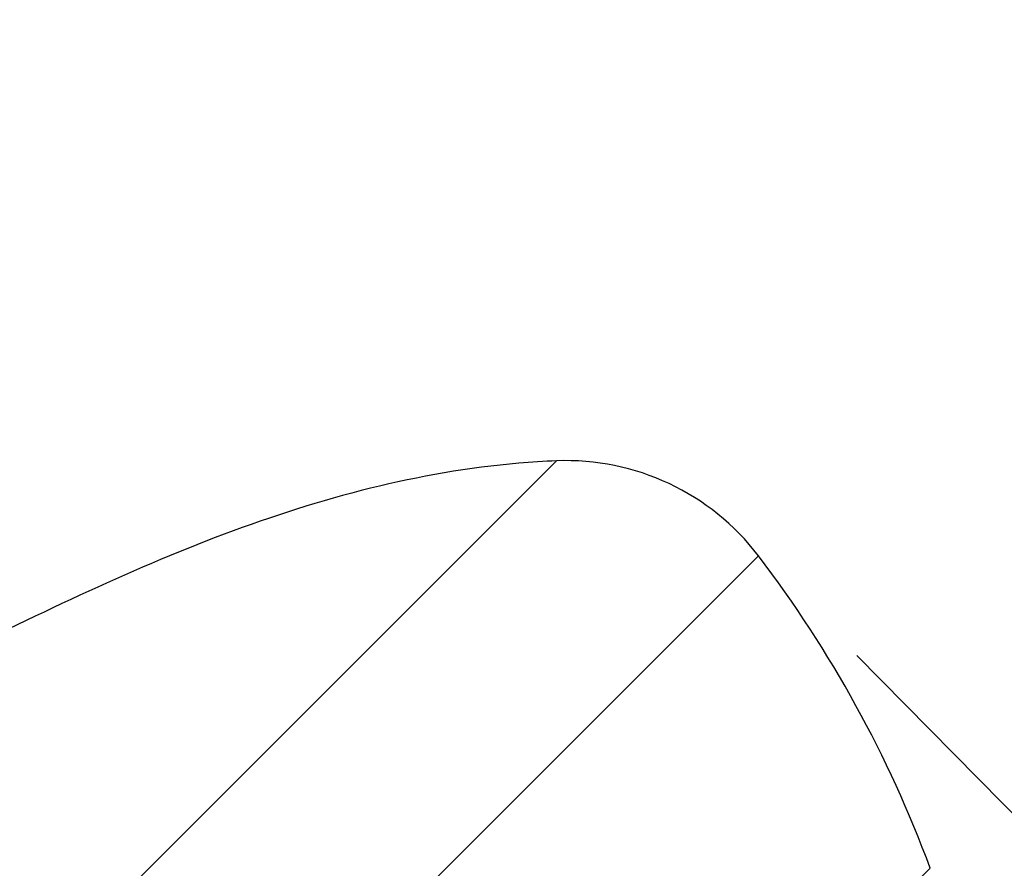
# Model space of a CAD drawing. Units: millimetres. Extents: x 72 to 9921, y -938 to 626.
# Drawn here: x 9152 to 9176, y -422 to -401 of the extents above; entities that cross this region are included whole.
import ezdxf

# ---------------------------------------------------------------- set-up
doc = ezdxf.new("R2010")
doc.units = ezdxf.units.MM
doc.header["$MEASUREMENT"] = 0
doc.layers.add('Dimensions', color=7, linetype='Continuous')
doc.styles.get("Standard").update_dxf_attribs({"font": 'helr45w_0.ttf'})
doc.dimstyles.get("Standard").update_dxf_attribs({"dimscale": 5, "dimtxt": 2.5, "dimasz": 0.8, "dimexe": 1, "dimexo": 1, "dimgap": 1, "dimtad": 2, "dimtih": 1, "dimtoh": 1, "dimdec": 0, "dimzin": 0, "dimdsep": 46, "dimtxsty": 'Standard', "dimblk": 'DOT', "dimcen": 2, "dimclrd": 1, "dimclre": 1, "dimclrt": 1, "dimadec": 0, "dimazin": 0, "dimtfac": 1, "dimtdec": 0, "dimtofl": 0, "dimtmove": 0, "dimatfit": 3, "dimfxl": 1, "dimtolj": 1, "dimtzin": 0, "dimarcsym": 0})

# ---------------------------------------------------------------- blocks, each defined once
blk = doc.blocks.new('_Dot')
at = {"color": 0, "linetype": 'ByBlock', "lineweight": -2}
blk.add_line((-0.5, 0), (-1, 0), dxfattribs=at)
at = {"color": 0, "linetype": 'ByBlock', "const_width": 0.5}
blk.add_lwpolyline([(-0.25, 0, 1), (0.25, 0, 1)], format="xyb", close=True, dxfattribs=at)
blk = doc.blocks.new('*D5')
at = {"layer": 'Dimensions', "color": 1, "lineweight": -2, "transparency": 16777216}
for p, q in [((9015.159, -367.176), (9220.759, -367.176)), ((9215.759, -371.176), (9215.759, -457.873)), ((9154.519, -461.873), (9220.759, -461.873))]:
    blk.add_line(p, q, dxfattribs=at)
at = {"layer": 'Dimensions', "color": 1, "lineweight": -2, "transparency": 16777216, "xscale": 4, "yscale": 4, "zscale": 4}
for p, rotation in [((9215.759, -367.176), 90), ((9215.759, -461.873), 270)]:
    blk.add_blockref('_Dot', p, dxfattribs=dict(at, rotation=rotation))
at = {"layer": 'Dimensions', "color": 1, "transparency": 16777216, "insert": (9231.176, -414.525), "char_height": 12.5, "attachment_point": 5}
blk.add_mtext('\\A1;94', dxfattribs=at)
blk = doc.blocks.new('*D6')
at = {"layer": 'Dimensions', "color": 1, "lineweight": -2, "transparency": 16777216}
for p, q in [((9172.599, -416.754), (9208.502, -453.171)), ((9139.193, -514.479), (9202.143, -452.419)), ((9103.952, -484.431), (9139.854, -520.848))]:
    blk.add_line(p, q, dxfattribs=at)
at = {"layer": 'Dimensions', "color": 1, "lineweight": -2, "transparency": 16777216, "xscale": 4, "yscale": 4, "zscale": 4}
for p, rotation in [((9204.991, -449.61), 44.59235621265649), ((9136.344, -517.288), 224.5923562126565)]:
    blk.add_blockref('_Dot', p, dxfattribs=dict(at, rotation=rotation))
at = {"layer": 'Dimensions', "color": 1, "transparency": 16777216, "insert": (9186.385, -499.391), "char_height": 12.5, "attachment_point": 5}
blk.add_mtext('\\A1;%%C96', dxfattribs=at)

msp = doc.modelspace()

# ---------------------------------------------------------------- linework, layer by layer
at = {"linetype": 'Continuous'}
for p, q in [((9099.565, -477.498), (9165.144, -411.92)), ((9099.565, -477.498), (9165.144, -411.92)), ((9101.926, -482.515), (9170.161, -414.281)), ((9109.691, -486.781), (9174.427, -422.045))]:
    msp.add_line(p, q, dxfattribs=at)
for centre, radius, start, end in [((9165.986, -432.621), 20.719, 92.3299, 94.916), ((9165.986, -432.621), 20.719, 92.3299, 94.916), ((9165.386, -417.915), 6, 37.278, 92.3202), ((9146.289, -432.451), 30, 20.2965, 37.278)]:
    msp.add_arc(centre, radius, start, end, dxfattribs=at)
msp.add_open_spline([(9164.21, -411.979), (9162.968, -412.085), (9160.479, -412.524), (9156.844, -413.695), (9153.282, -415.235), (9150.361, -416.676), (9147.998, -417.749), (9146.234, -418.458), (9144.465, -419.028), (9142.688, -419.411), (9140.896, -419.559), (9139.092, -419.406), (9137.264, -419.062), (9136.027, -418.802), (9135.391, -418.681)], degree=3, knots=[0, 0, 0, 0, 0.123695, 0.249466, 0.378192, 0.508368, 0.572611, 0.635571, 0.696939, 0.756748, 0.815537, 0.874591, 0.935742, 1, 1, 1, 1], dxfattribs=at)

# ---------------------------------------------------------------- dimensions: what is measured, and where the dimension line sits
at = {"layer": 'Dimensions'}
dim = msp.add_linear_dim(base=(9215.759, -461.873), p1=(9010.159, -367.176), p2=(9149.519, -461.873), angle=90, text='94', dimstyle='Standard', dxfattribs=at)
dim.commit()
dim.dimension.update_dxf_attribs({"geometry": '*D5', "text_midpoint": (9231.176, -414.525)})
dim = msp.add_aligned_dim(p1=(9100.442, -480.87), p2=(9169.089, -413.193), distance=-51.139, text='%%C<>', dimstyle='Standard', dxfattribs=at)
dim.commit()
dim.dimension.update_dxf_attribs({"geometry": '*D6', "text_midpoint": (9186.385, -499.391)})

doc.saveas('drawing.dxf')
